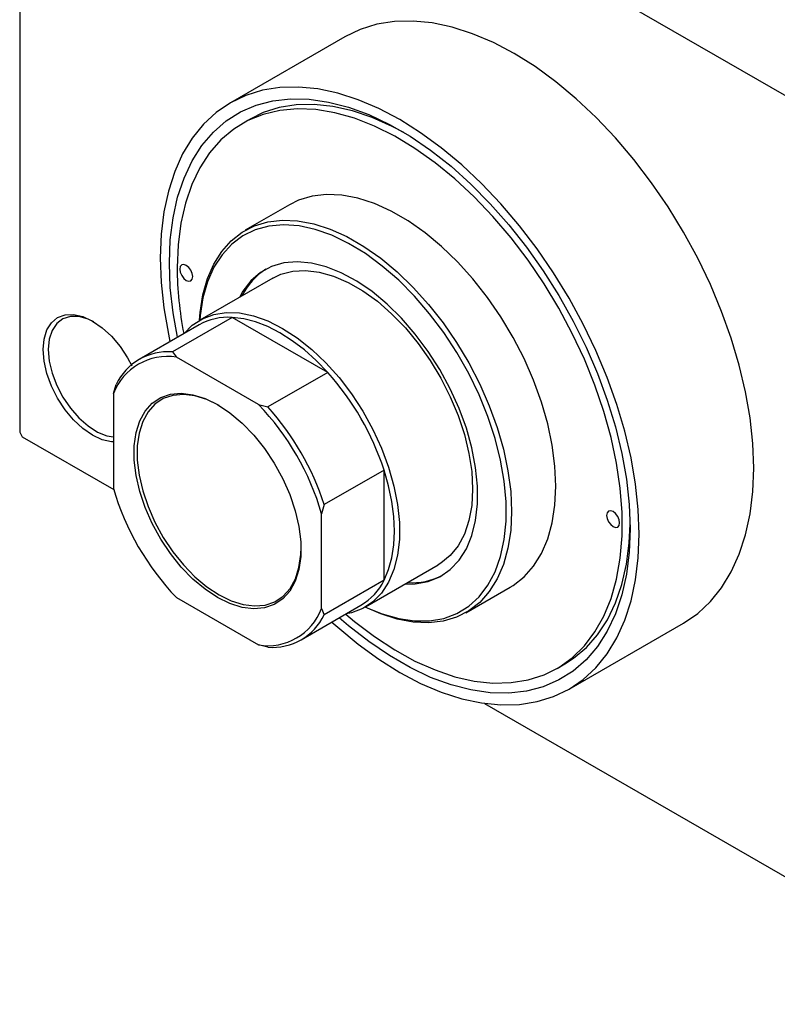
# Model space of a CAD drawing. Units: millimetres. Extents: x -202 to 462, y -162 to 302.
# Drawn here: x -202 to -99, y -162 to -28 of the extents above; entities that cross this region are included whole.
import ezdxf

# ---------------------------------------------------------------- set-up
doc = ezdxf.new("R2010")
doc.units = ezdxf.units.MM

msp = doc.modelspace()

# ---------------------------------------------------------------- linework, layer by layer
at = {"color": 7, "linetype": 'Continuous', "lineweight": 25}
for p, q in [((-201.53, 21.51), (-201.53, -83.84)), ((-201.17, 21.71), (-67.53, -55.42)), ((-157.34, -30.09), (-172.9, -39.07)), ((-170.22, -41.28), (-171.28, -41.89)), ((-164.9, -52.93), (-170.91, -56.4)), ((-167.16, -62.9), (-177.06, -68.61)), ((-172.65, -68.23), (-180.78, -72.92)), ((-159.69, -75.71), (-172.65, -68.23)), ((-177.17, -69.25), (-185.3, -73.94)), ((-180.78, -72.92), (-180.23, -73.64)), ((-169.08, -80.08), (-180.23, -73.64)), ((-159.69, -75.71), (-167.82, -80.4)), ((-188.8, -78.59), (-188.44, -77.35)), ((-188.8, -78.59), (-188.8, -91.48)), ((-169.08, -80.08), (-167.82, -80.4)), ((-201.53, -83.84), (-201.17, -84.45)), ((-201.17, -84.45), (-188.76, -91.62)), ((-152.03, -88.98), (-160.16, -93.67)), ((-152.03, -103.95), (-152.03, -88.98)), ((-160.16, -93.67), (-160.51, -94.92)), ((-160.51, -107.8), (-160.51, -94.92)), ((-154.57, -107.58), (-144.67, -101.87)), ((-152.03, -103.95), (-160.16, -108.64)), ((-140.92, -108.37), (-134.91, -104.9)), ((-180.23, -106.31), (-169.08, -112.75)), ((-163.3, -112.05), (-155.17, -107.35)), ((-160.51, -107.8), (-160.16, -108.64)), ((-126.91, -118.75), (-111.36, -109.78)), ((-167.82, -113.07), (-169.08, -112.75)), ((-128.54, -115.94), (-127.48, -115.33)), ((-138.37, -120.69), (-67.53, -161.58))]:
    msp.add_line(p, q, dxfattribs=at)
at = {"color": 7, "linetype": 'Continuous', "lineweight": 25, "flags": 128}
for points in [[(-101.82, -88.71), (-101.95, -85.36), (-102.32, -81.9), (-102.93, -78.35), (-103.78, -74.73), (-104.87, -71.07), (-106.18, -67.41), (-107.71, -63.77), (-109.43, -60.17), (-111.35, -56.65), (-113.44, -53.23), (-115.69, -49.93), (-118.09, -46.79), (-120.6, -43.82), (-123.23, -41.06), (-125.93, -38.51), (-128.7, -36.2), (-131.52, -34.15), (-134.35, -32.37), (-137.19, -30.88), (-140, -29.68), (-142.77, -28.79), (-145.48, -28.21), (-148.1, -27.96), (-150.61, -28.02), (-153.01, -28.4), (-155.26, -29.09), (-157.34, -30.09)], [(-117.38, -97.69), (-117.5, -94.34), (-117.87, -90.88), (-118.49, -87.32), (-119.34, -83.71), (-120.43, -80.05), (-121.74, -76.39), (-123.26, -72.74), (-124.99, -69.15), (-126.91, -65.62), (-129, -62.2), (-131.25, -58.91), (-133.64, -55.77), (-136.16, -52.8), (-138.78, -50.03), (-141.49, -47.49), (-144.26, -45.18), (-147.07, -43.13), (-149.91, -41.35), (-152.74, -39.85), (-155.55, -38.66), (-158.33, -37.77), (-161.03, -37.19), (-163.65, -36.93), (-166.17, -36.99), (-168.56, -37.37), (-170.81, -38.07), (-172.91, -39.08), (-174.82, -40.39), (-176.55, -41.99), (-178.08, -43.87), (-179.39, -46.02), (-180.47, -48.42), (-181.33, -51.06), (-181.94, -53.9), (-182.31, -56.94), (-182.43, -60.14), (-182.31, -63.49), (-181.94, -66.95), (-181.33, -70.5), (-181.11, -71.52)], [(-180.11, -70.94), (-180.69, -67.6), (-181.07, -64.17), (-181.2, -60.85), (-181.07, -57.69), (-180.69, -54.69), (-180.07, -51.89), (-179.2, -49.31), (-178.1, -46.96), (-176.77, -44.88), (-175.22, -43.06), (-173.47, -41.54), (-171.53, -40.31), (-169.42, -39.4), (-167.14, -38.81), (-164.73, -38.53), (-162.2, -38.59), (-159.58, -38.97), (-156.87, -39.66), (-154.11, -40.68), (-151.31, -42), (-148.5, -43.62), (-145.71, -45.53), (-142.94, -47.7), (-140.24, -50.13), (-137.61, -52.78), (-135.08, -55.65), (-132.67, -58.7), (-130.4, -61.92), (-128.28, -65.27), (-126.34, -68.74), (-124.59, -72.28), (-123.05, -75.88), (-121.72, -79.5), (-120.61, -83.12), (-119.74, -86.71), (-119.12, -90.23), (-118.74, -93.66), (-118.62, -96.97), (-118.62, -96.97)], [(-157.24, -108.55), (-156.06, -109.55), (-153.34, -111.62), (-150.59, -113.42), (-147.84, -114.93), (-145.11, -116.15), (-142.42, -117.06), (-139.78, -117.65), (-137.24, -117.92), (-134.79, -117.87), (-132.47, -117.5), (-130.3, -116.8), (-128.29, -115.79), (-126.46, -114.48), (-124.82, -112.87), (-123.39, -110.98), (-122.18, -108.82), (-121.2, -106.42), (-120.46, -103.79), (-119.96, -100.95), (-119.71, -97.93), (-119.71, -94.75), (-119.96, -91.44), (-120.46, -88.03), (-121.2, -84.54), (-122.18, -81.01), (-123.39, -77.45), (-124.82, -73.91), (-126.46, -70.41), (-128.29, -66.99), (-130.3, -63.66), (-132.47, -60.45), (-134.79, -57.4), (-137.24, -54.53), (-139.78, -51.86), (-142.42, -49.41), (-145.11, -47.21), (-147.84, -45.27), (-150.59, -43.61), (-153.34, -42.25), (-156.06, -41.18), (-158.72, -40.43), (-161.32, -40), (-163.81, -39.89), (-166.2, -40.1), (-168.44, -40.64), (-170.54, -41.49), (-172.46, -42.65), (-174.2, -44.12), (-175.73, -45.87), (-177.06, -47.89), (-178.15, -50.17), (-179.01, -52.7), (-179.64, -55.43), (-180.01, -58.36), (-180.14, -61.47), (-180.14, -61.47)], [(-149.36, -43.1), (-150.91, -42.28), (-153.64, -41.06), (-156.34, -40.16), (-158.97, -39.56), (-161.52, -39.29), (-163.96, -39.34), (-166.28, -39.72), (-168.45, -40.41), (-170.22, -41.28)], [(-134.91, -104.9), (-134.51, -104.65), (-133.02, -103.49), (-131.73, -102.03), (-130.65, -100.31), (-129.8, -98.34), (-129.19, -96.14), (-128.82, -93.73), (-128.69, -91.16), (-128.82, -88.44), (-129.19, -85.6), (-129.8, -82.69), (-130.65, -79.74), (-131.73, -76.77), (-133.02, -73.83), (-134.51, -70.95), (-136.17, -68.17), (-138, -65.51), (-139.97, -63), (-142.05, -60.69), (-144.23, -58.58), (-146.47, -56.72), (-148.76, -55.11), (-151.05, -53.79), (-153.34, -52.76), (-155.58, -52.03), (-157.76, -51.62), (-159.84, -51.53), (-161.81, -51.77), (-163.64, -52.32), (-164.9, -52.93)], [(-177.09, -68.62), (-177.01, -67.56), (-176.63, -65.16), (-176.02, -62.96), (-175.17, -60.98), (-174.09, -59.26), (-172.8, -57.81), (-171.32, -56.65), (-169.65, -55.78), (-167.82, -55.23), (-165.85, -55), (-163.77, -55.09), (-161.59, -55.5), (-159.35, -56.23), (-157.07, -57.26), (-154.77, -58.58), (-152.49, -60.19), (-150.24, -62.05), (-148.07, -64.15), (-145.98, -66.47), (-144.01, -68.98), (-142.18, -71.64), (-140.52, -74.42), (-139.03, -77.3), (-137.74, -80.24), (-136.66, -83.21), (-135.81, -86.16), (-135.2, -89.07), (-134.83, -91.9), (-134.7, -94.63), (-134.83, -97.2), (-135.2, -99.61), (-135.81, -101.81), (-136.66, -103.78), (-137.74, -105.5), (-139.03, -106.96), (-140.52, -108.12), (-142.18, -108.98), (-144.01, -109.53), (-145.98, -109.76), (-148.07, -109.67), (-150.24, -109.26), (-152.49, -108.54), (-154.59, -107.6)], [(-154.57, -107.58), (-154.55, -107.59), (-152.27, -108.54), (-150.04, -109.17), (-147.89, -109.48), (-145.84, -109.47), (-143.92, -109.13), (-142.14, -108.46), (-140.54, -107.49), (-139.13, -106.21), (-137.92, -104.64), (-136.94, -102.81), (-136.2, -100.73), (-135.7, -98.43), (-135.44, -95.93), (-135.44, -93.28), (-135.7, -90.5), (-136.2, -87.62), (-136.94, -84.67), (-137.92, -81.71), (-139.13, -78.75), (-140.54, -75.84), (-142.14, -73.02), (-143.92, -70.3), (-145.84, -67.74), (-147.89, -65.36), (-150.04, -63.19), (-152.27, -61.25), (-154.55, -59.57), (-156.85, -58.17), (-159.14, -57.07), (-161.39, -56.28), (-163.58, -55.8), (-165.69, -55.66), (-167.68, -55.83), (-169.53, -56.34), (-171.22, -57.16), (-172.73, -58.29), (-174.04, -59.71), (-175.14, -61.42), (-176, -63.38), (-176.63, -65.57), (-177, -67.97), (-177.06, -68.61)], [(-179.78, -61.67), (-179.71, -62.1), (-179.52, -62.54), (-179.24, -62.93), (-178.9, -63.2), (-178.56, -63.32), (-178.27, -63.26), (-178.08, -63.04), (-178.01, -62.69), (-178.08, -62.26), (-178.27, -61.82), (-178.56, -61.43), (-178.9, -61.16), (-179.24, -61.04), (-179.52, -61.1), (-179.71, -61.32), (-179.78, -61.67)], [(-149.2, -104.48), (-147.79, -104.46), (-146.04, -104.13), (-144.46, -103.48), (-143.05, -102.5), (-141.84, -101.23), (-140.85, -99.68), (-140.1, -97.86), (-139.59, -95.82), (-139.33, -93.57), (-139.33, -91.16), (-139.59, -88.61), (-140.1, -85.98), (-140.85, -83.29), (-141.84, -80.6), (-143.05, -77.93), (-144.46, -75.33), (-146.04, -72.85), (-147.79, -70.51), (-149.66, -68.35), (-151.63, -66.42), (-153.67, -64.72), (-155.75, -63.3), (-157.84, -62.17), (-159.9, -61.35), (-161.91, -60.85), (-163.83, -60.68), (-165.64, -60.84), (-167.31, -61.33), (-168.81, -62.14), (-170.12, -63.27), (-171.22, -64.68), (-171.69, -65.51)], [(-167.16, -62.9), (-166.06, -62.37), (-164.44, -61.95), (-162.69, -61.85), (-160.83, -62.07), (-158.9, -62.61), (-156.92, -63.47), (-154.92, -64.62), (-152.94, -66.05), (-151, -67.74), (-149.14, -69.67), (-147.39, -71.79), (-145.78, -74.08), (-144.32, -76.5), (-143.05, -79.01), (-141.97, -81.58), (-141.12, -84.16), (-140.51, -86.71), (-140.13, -89.19), (-140.01, -91.56), (-140.13, -93.8), (-140.51, -95.85), (-141.12, -97.68), (-141.97, -99.28), (-143.05, -100.61), (-144.32, -101.65), (-144.67, -101.87)], [(-198.34, -72.61), (-198.21, -71.17), (-197.83, -69.94), (-197.21, -68.95), (-196.38, -68.26), (-195.36, -67.88), (-194.2, -67.83), (-192.94, -68.12), (-191.63, -68.73), (-190.32, -69.63), (-189.06, -70.8), (-187.89, -72.19), (-186.88, -73.74), (-186.31, -74.81)], [(-191.44, -68.84), (-192.24, -68.46), (-193.48, -68.11), (-194.64, -68.1), (-195.66, -68.42), (-196.5, -69.07), (-197.12, -70.01), (-197.51, -71.2), (-197.64, -72.61)], [(-179.17, -70.4), (-178.08, -69.31), (-176.71, -68.42), (-175.17, -67.83), (-173.48, -67.57), (-171.67, -67.63), (-169.77, -68.02), (-167.81, -68.72), (-165.82, -69.72), (-163.82, -71.02), (-161.86, -72.58), (-159.96, -74.39), (-158.15, -76.42), (-156.46, -78.63), (-154.93, -80.99), (-153.56, -83.46), (-152.38, -86), (-151.42, -88.58), (-150.69, -91.15), (-150.19, -93.67), (-149.94, -96.11), (-149.94, -98.41), (-150.19, -100.56), (-150.69, -102.51), (-151.42, -104.23), (-152.38, -105.69), (-153.56, -106.88), (-154.93, -107.78), (-156.46, -108.36), (-157.18, -108.51)], [(-159.69, -75.71), (-161.24, -74.1), (-162.85, -72.66), (-164.5, -71.4), (-166.17, -70.33), (-167.84, -69.47), (-169.49, -68.83), (-171.1, -68.42), (-172.65, -68.23)], [(-188.8, -85.16), (-189.06, -85.14), (-190.32, -84.85), (-191.63, -84.24), (-192.94, -83.34), (-194.2, -82.17), (-195.36, -80.78), (-196.38, -79.23), (-197.21, -77.57), (-197.83, -75.87), (-198.21, -74.2), (-198.34, -72.61)], [(-197.64, -72.61), (-197.51, -74.16), (-197.12, -75.81), (-196.5, -77.47), (-195.66, -79.08), (-194.64, -80.58), (-193.48, -81.9), (-192.24, -82.99), (-190.95, -83.81), (-189.68, -84.32), (-188.8, -84.48)], [(-174.66, -106.3), (-176.35, -105.18), (-178, -103.79), (-179.58, -102.16), (-181.05, -100.34), (-182.37, -98.35), (-183.53, -96.25), (-184.48, -94.08), (-185.22, -91.89), (-185.72, -89.73), (-185.97, -87.64), (-185.97, -85.69), (-185.72, -83.89), (-185.22, -82.31), (-184.48, -80.97), (-183.53, -79.9), (-182.37, -79.13), (-181.05, -78.68), (-179.58, -78.55), (-178, -78.74), (-176.35, -79.26), (-174.66, -80.09), (-172.96, -81.21), (-171.31, -82.6), (-169.73, -84.23), (-168.26, -86.06), (-166.94, -88.04), (-165.78, -90.15), (-164.83, -92.32), (-164.09, -94.51), (-163.59, -96.67), (-163.34, -98.75), (-163.34, -100.71), (-163.59, -102.5), (-164.09, -104.08), (-164.83, -105.42), (-165.78, -106.49), (-166.94, -107.26), (-168.26, -107.72), (-169.73, -107.85), (-171.31, -107.65), (-172.96, -107.13), (-174.66, -106.3)], [(-174.44, -80.22), (-174.44, -80.21), (-176.1, -79.4), (-177.73, -78.89), (-179.28, -78.7), (-180.72, -78.83), (-182.02, -79.27), (-183.15, -80.03), (-184.09, -81.08), (-184.81, -82.39), (-185.3, -83.95), (-185.55, -85.7), (-185.55, -87.63), (-185.3, -89.67), (-184.81, -91.79), (-184.09, -93.94), (-183.15, -96.07), (-182.02, -98.13), (-180.72, -100.08), (-179.28, -101.87), (-177.73, -103.47), (-176.1, -104.84), (-174.44, -105.94)], [(-152.03, -103.95), (-151.41, -102.51), (-150.97, -100.9), (-150.7, -99.15), (-150.61, -97.28), (-150.7, -95.3), (-150.97, -93.24), (-151.41, -91.13), (-152.03, -88.98)], [(-111.36, -109.78), (-111.35, -109.77), (-109.43, -108.46), (-107.71, -106.86), (-106.18, -104.98), (-104.87, -102.82), (-103.78, -100.42), (-102.93, -97.79), (-102.32, -94.95), (-101.95, -91.91), (-101.82, -88.71)], [(-121.8, -95.14), (-121.73, -95.57), (-121.54, -96.01), (-121.25, -96.39), (-120.92, -96.67), (-120.58, -96.78), (-120.29, -96.73), (-120.1, -96.51), (-120.03, -96.16), (-120.1, -95.73), (-120.29, -95.28), (-120.58, -94.9), (-120.92, -94.62), (-121.25, -94.51), (-121.54, -94.56), (-121.73, -94.78), (-121.8, -95.14)], [(-118.62, -96.97), (-118.74, -100.14), (-119.12, -103.13), (-119.74, -105.93), (-120.61, -108.52), (-121.72, -110.86), (-123.05, -112.95), (-124.59, -114.76), (-126.34, -116.29), (-128.28, -117.51), (-130.4, -118.43), (-132.67, -119.02), (-135.08, -119.29), (-137.61, -119.24), (-140.24, -118.86), (-142.94, -118.16), (-145.71, -117.15), (-148.5, -115.82), (-151.31, -114.2), (-154.11, -112.3), (-156.87, -110.13), (-158.11, -109.05)], [(-127.48, -115.33), (-126.29, -114.56), (-124.55, -113.1), (-123.02, -111.35), (-121.7, -109.32), (-120.6, -107.04), (-119.74, -104.52), (-119.12, -101.78), (-118.74, -98.85), (-118.62, -96.35)], [(-159.11, -109.63), (-158.33, -110.34), (-155.55, -112.65), (-152.74, -114.7), (-149.91, -116.48), (-147.07, -117.97), (-144.26, -119.17), (-141.49, -120.06), (-138.78, -120.63), (-136.16, -120.89), (-133.64, -120.83), (-131.25, -120.45), (-129, -119.76), (-126.91, -118.75), (-124.99, -117.44), (-123.26, -115.84), (-121.74, -113.95), (-120.43, -111.8), (-119.34, -109.4), (-118.49, -106.77), (-117.87, -103.92), (-117.5, -100.89), (-117.38, -97.69)], [(-174.44, -105.94), (-172.78, -106.75), (-171.16, -107.26), (-169.61, -107.45), (-168.17, -107.32), (-166.87, -106.88), (-165.74, -106.12), (-164.8, -105.07), (-164.08, -103.76), (-163.59, -102.2), (-163.34, -100.45), (-163.31, -99.5)]]:
    msp.add_lwpolyline(points, dxfattribs=at)
at = {"color": 7, "linetype": 'Continuous', "lineweight": 25}
for centre, radius, start, end in [((-132.1, -61.18), 48.04, 180.3395, 191.1107), ((-163.34, -69.25), 8.92, 122.1627, 153.7463), ((-173.19, -76.36), 8.15, 86.2117, 119.2151), ((-181.47, -81.39), 7.84, 80.9104, 159.1248), ((-181.36, -80.76), 7.86, 85.7562, 154.279), ((-187.36, -100.53), 37.17, 18.106, 41.894), ((-195.11, -105), 36.04, 16.2541, 43.7459), ((-195.49, -105.22), 37.17, 18.106, 41.894), ((-154.2, -81.39), 36.04, 196.2541, 223.7459), ((-159.31, -100.38), 8.11, 300.6723, 333.9154), ((-148.24, -95.46), 8.84, 266.0849, 297.9709), ((-167.84, -105.01), 7.84, 260.9104, 339.1248), ((-167.24, -105.23), 7.86, 265.7562, 334.279)]:
    msp.add_arc(centre, radius, start, end, dxfattribs=at)

doc.saveas('drawing.dxf')
